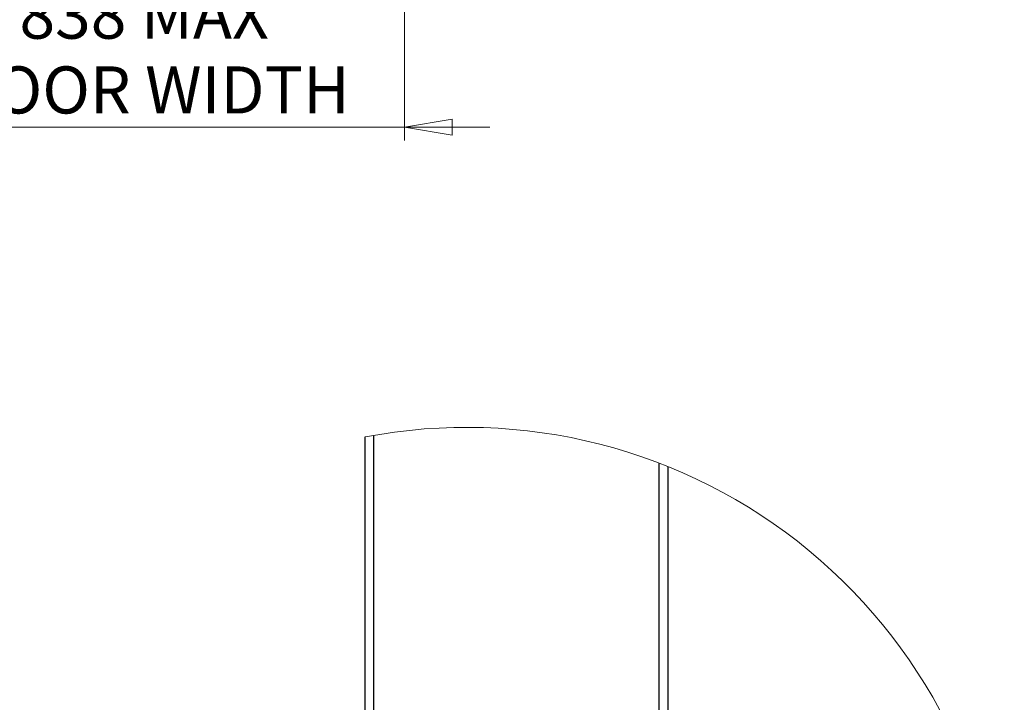
# Model space of a CAD drawing. Units: millimetres. Extents: x 16 to 837, y 4 to 585.
# Drawn here: x 649 to 722, y 348 to 399 of the extents above; entities that cross this region are included whole.
import ezdxf

# ---------------------------------------------------------------- set-up
doc = ezdxf.new("R2010")
doc.units = ezdxf.units.MM
doc.linetypes.add('HIDDEN', pattern=[1.905, 1.27, -0.635])
doc.styles.add('SLDTEXTSTYLE0', font='TXT', dxfattribs={"width": 0.75})
doc.dimstyles.new('SLDDIMSTYLE4', dxfattribs={"dimtxt": 3.5, "dimasz": 3.556, "dimexe": 0, "dimexo": 0.0625, "dimgap": 0.875, "dimtad": 1, "dimlfac": 20, "dimrnd": 1e-09, "dimzin": 12, "dimdsep": 46, "dimtxsty": 'SLDTEXTSTYLE0', "dimblk1": 'CLOSED', "dimblk2": 'CLOSED', "dimsah": 1, "dimcen": 0.09, "dimadec": 0, "dimazin": 3, "dimtfac": 1, "dimtmove": 0, "dimatfit": 0, "dimldrblk": 'CLOSED', "dimfxl": 1, "dimfrac": 2, "dimtolj": 1, "dimtzin": 12, "dimarcsym": 0})

# ---------------------------------------------------------------- blocks, each defined once
blk = doc.blocks.new('_Closed')
at = {"color": 0, "linetype": 'ByBlock', "lineweight": -2}
for p, q in [((-1, 0.166667), (0, 0)), ((-1, 0.166667), (-1, -0.166667)), ((0, 0), (-1, -0.166667)), ((0, 0), (-1, 0))]:
    blk.add_line(p, q, dxfattribs=at)
blk = doc.blocks.new('_D_9')
at = {"color": 7, "linetype": 'Continuous', "lineweight": 0}
for p, q in [((639.485, 403.402), (639.485, 389.662)), ((677.585, 403.402), (677.585, 389.662)), ((639.485, 390.662), (633.135, 390.662)), ((639.485, 390.662), (677.585, 390.662)), ((677.585, 390.662), (683.935, 390.662))]:
    blk.add_line(p, q, dxfattribs=at)
at = {"color": 7, "linetype": 'Continuous', "lineweight": 18, "xscale": 3.556, "yscale": 3.556}
blk.add_blockref('_Closed', (639.485, 390.662, 1.537), dxfattribs=at)
at = {"color": 7, "linetype": 'Continuous', "lineweight": 18, "xscale": 3.556, "yscale": 3.556, "rotation": 180.0000000000004}
blk.add_blockref('_Closed', (677.585, 390.662, 1.537), dxfattribs=at)
at = {"color": 7, "linetype": 'Continuous', "lineweight": 18, "char_height": 3.5, "attachment_point": 1, "style": 'SLDTEXTSTYLE0'}
for s, insert in [('838 MAX', (648.972, 400.73)), ('DOOR WIDTH', (643.843, 395.174))]:
    blk.add_mtext(s, dxfattribs=dict(at, insert=insert))

msp = doc.modelspace()

# ---------------------------------------------------------------- linework, layer by layer
at = {"color": 7, "linetype": 'Continuous', "lineweight": 25}
for p, q in [((674.6575454, 343.4812449), (674.6575454, 367.6435076)), ((675.2825299, 367.7582913), (675.2825299, 343.4812449)), ((696.5325395, 297.2312443), (696.5325395, 365.69983)), ((697.1575538, 365.453633), (697.1575538, 297.2312443))]:
    msp.add_line(p, q, dxfattribs=at)
at = {"color": 7, "linetype": 'HIDDEN', "lineweight": 18}
for p, q in [((675.2825299, 297.2312443), (675.2825299, 367.7582913)), ((696.5325395, 365.69983), (696.5325395, 297.2312443))]:
    msp.add_line(p, q, dxfattribs=at)
at = {"color": 7, "linetype": 'Continuous', "lineweight": 18}
msp.add_arc((682.1924561, 328.3774599), 39.9824635, 359.999996945, 100.86265618, dxfattribs=at)

# ---------------------------------------------------------------- dimensions: what is measured, and where the dimension line sits
dim = msp.add_linear_dim(base=(677.5852818, 390.6622391), p1=(639.4852818, 404.4022391), p2=(677.5852818, 404.4022391), text='838 MAX\\PDOOR WIDTH', dimstyle='SLDDIMSTYLE4', dxfattribs=at)
dim.commit()
dim.dimension.update_dxf_attribs({"geometry": '_D_9', "text_midpoint": (658.7885992, 390.6622391), "dimtype": 160})

doc.saveas('drawing.dxf')
